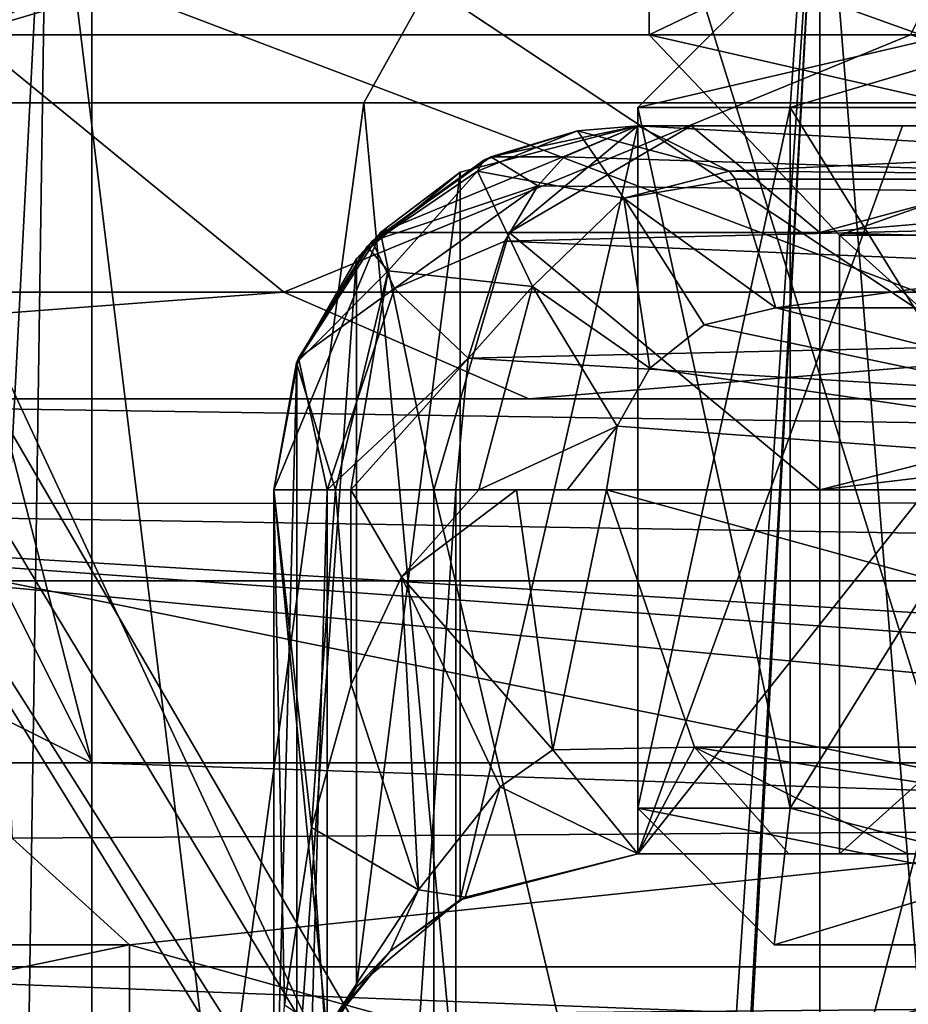
# Model space of a CAD drawing. Units: millimetres. Extents: x -68 to 68, y -76 to 62.
# Drawn here: x -14 to -10, y -33 to -28 of the extents above; entities that cross this region are included whole.
import ezdxf

# ---------------------------------------------------------------- set-up
doc = ezdxf.new("R2010")
doc.units = ezdxf.units.MM
doc.header["$LTSCALE"] = 101.851852
for name, color, linetype in [('1659', 7, 'CONTINUOUS'), ('1660', 7, 'CONTINUOUS'), ('1665', 7, 'CONTINUOUS'), ('1677', 7, 'CONTINUOUS'), ('1679', 7, 'CONTINUOUS'), ('1680', 7, 'CONTINUOUS'), ('2338', 7, 'CONTINUOUS'), ('2364', 7, 'CONTINUOUS'), ('2365', 7, 'CONTINUOUS'), ('2366', 7, 'CONTINUOUS'), ('2371', 7, 'CONTINUOUS'), ('2375', 7, 'CONTINUOUS'), ('2376', 7, 'CONTINUOUS'), ('2383', 7, 'CONTINUOUS'), ('2390', 7, 'CONTINUOUS'), ('2426', 7, 'CONTINUOUS'), ('2427', 7, 'CONTINUOUS'), ('2430', 7, 'CONTINUOUS'), ('2431', 7, 'CONTINUOUS'), ('2432', 7, 'CONTINUOUS'), ('2435', 7, 'CONTINUOUS'), ('2436', 7, 'CONTINUOUS'), ('2437', 7, 'CONTINUOUS'), ('2438', 7, 'CONTINUOUS'), ('2468', 7, 'CONTINUOUS'), ('2470', 7, 'CONTINUOUS'), ('2497', 7, 'CONTINUOUS'), ('2539', 7, 'CONTINUOUS'), ('2541', 7, 'CONTINUOUS'), ('2554', 7, 'CONTINUOUS'), ('2578', 7, 'CONTINUOUS'), ('2675', 7, 'CONTINUOUS'), ('2676', 7, 'CONTINUOUS'), ('2677', 7, 'CONTINUOUS'), ('2682', 7, 'CONTINUOUS'), ('2683', 7, 'CONTINUOUS'), ('2684', 7, 'CONTINUOUS'), ('2686', 7, 'CONTINUOUS'), ('2687', 7, 'CONTINUOUS'), ('2688', 7, 'CONTINUOUS'), ('2696', 7, 'CONTINUOUS'), ('2697', 7, 'CONTINUOUS'), ('2698', 7, 'CONTINUOUS'), ('2710', 7, 'CONTINUOUS'), ('2711', 7, 'CONTINUOUS'), ('2777', 7, 'CONTINUOUS'), ('2797', 7, 'CONTINUOUS'), ('2799', 7, 'CONTINUOUS'), ('2800', 7, 'CONTINUOUS'), ('2939', 7, 'CONTINUOUS'), ('3004', 7, 'CONTINUOUS'), ('3005', 7, 'CONTINUOUS'), ('3006', 7, 'CONTINUOUS')]:
    doc.layers.add(name, color=color, linetype=linetype)

msp = doc.modelspace()

# ---------------------------------------------------------------- linework, layer by layer
at = {"layer": '1659', "linetype": 'CONTINUOUS'}
for points in [[(-8, -33, 65), (-5.6569, -33, 70.6569), (-10.25, -33, 65), (-8, -33, 65)], [(-8, -33, 65), (-10.25, -33, 65), (-7.2479, -33, 57.7522), (-8, -33, 65)], [(-10.25, -33, 65), (-5.6569, -33, 70.6569), (-7.2479, -33, 72.2478), (-10.25, -33, 65)]]:
    msp.add_3dface(points, dxfattribs=at)
at = {"layer": '1660', "linetype": 'CONTINUOUS'}
for points in [[(-11, -28.4, 65), (-11, -32.25, 65), (-10.1627, -32.25, 69.2095), (-11, -28.4, 65)], [(-10.1627, -28.4, 69.2095), (-11, -28.4, 65), (-10.1627, -32.25, 69.2095), (-10.1627, -28.4, 69.2095)], [(-7.7782, -28.4, 72.7782), (-10.1627, -28.4, 69.2095), (-7.7782, -32.25, 72.7782), (-7.7782, -28.4, 72.7782)], [(-7.7782, -32.25, 72.7782), (-10.1627, -28.4, 69.2095), (-10.1627, -32.25, 69.2095), (-7.7782, -32.25, 72.7782)]]:
    msp.add_3dface(points, dxfattribs=at)
at = {"layer": '1665', "linetype": 'CONTINUOUS'}
for points in [[(-11, -32.25, 65), (-11, -28.4, 65), (-10.1627, -28.4, 60.7905), (-11, -32.25, 65)], [(-11, -32.25, 65), (-10.1627, -28.4, 60.7905), (-10.1627, -32.25, 60.7905), (-11, -32.25, 65)], [(-10.1627, -28.4, 60.7905), (-7.7782, -28.4, 57.2218), (-10.1627, -32.25, 60.7905), (-10.1627, -28.4, 60.7905)], [(-10.1627, -32.25, 60.7905), (-7.7782, -28.4, 57.2218), (-7.7782, -32.25, 57.2218), (-10.1627, -32.25, 60.7905)]]:
    msp.add_3dface(points, dxfattribs=at)
at = {"layer": '1677', "linetype": 'CONTINUOUS'}
for points in [[(-11, -28.4, 65), (-10.1627, -28.4, 69.2095), (-10.1, -27.5, 65), (-11, -28.4, 65)], [(-11, -28.4, 65), (-10.1, -27.5, 65), (-7.1418, -27.5, 57.8582), (-11, -28.4, 65)], [(-10.1627, -28.4, 60.7905), (-11, -28.4, 65), (-7.1418, -27.5, 57.8582), (-10.1627, -28.4, 60.7905)], [(-10.1627, -28.4, 69.2095), (-7.7782, -28.4, 72.7782), (-10.1, -27.5, 65), (-10.1627, -28.4, 69.2095)], [(-7.7782, -28.4, 57.2218), (-10.1627, -28.4, 60.7905), (-7.1418, -27.5, 57.8582), (-7.7782, -28.4, 57.2218)], [(-7.7782, -28.4, 72.7782), (-7.1418, -27.5, 72.1418), (-10.1, -27.5, 65), (-7.7782, -28.4, 72.7782)]]:
    msp.add_3dface(points, dxfattribs=at)
at = {"layer": '1679', "linetype": 'CONTINUOUS'}
for points in [[(-10.25, -33, 65), (-11, -32.25, 65), (-10.1627, -32.25, 60.7905), (-10.25, -33, 65)], [(-7.2479, -33, 57.7522), (-10.25, -33, 65), (-7.7782, -32.25, 57.2218), (-7.2479, -33, 57.7522)], [(-10.25, -33, 65), (-10.1627, -32.25, 60.7905), (-7.7782, -32.25, 57.2218), (-10.25, -33, 65)]]:
    msp.add_3dface(points, dxfattribs=at)
at = {"layer": '1680', "linetype": 'CONTINUOUS'}
for points in [[(-10.25, -33, 65), (-7.2479, -33, 72.2478), (-11, -32.25, 65), (-10.25, -33, 65)], [(-11, -32.25, 65), (-7.2479, -33, 72.2478), (-10.1627, -32.25, 69.2095), (-11, -32.25, 65)], [(-7.2479, -33, 72.2478), (-7.7782, -32.25, 72.7782), (-10.1627, -32.25, 69.2095), (-7.2479, -33, 72.2478)]]:
    msp.add_3dface(points, dxfattribs=at)
at = {"layer": '2338', "color": 7, "linetype": 'CONTINUOUS', "true_color": 0xffb88c}
for points in [[(-18.8944, -32.9097), (-19.5063, -35.0805), (-5.5453, -5), (-18.8944, -32.9097)], [(-5.5453, -5), (-19.5063, -35.0805), (-5.5453, -45.2915), (-5.5453, -5)], [(-16.7225, -26.9539), (-18.8944, -32.9097), (-5.5453, -5), (-16.7225, -26.9539)]]:
    msp.add_3dface(points, dxfattribs=at)
at = {"layer": '2364', "color": 7, "linetype": 'CONTINUOUS', "true_color": 0xffb88c}
for points in [[(-17.5237, -34.2021, 16.3988), (-13.9198, -37.6363, 19.5509), (-16.9768, -24.5, 16.9643), (-17.5237, -34.2021, 16.3988)], [(-7.7939, -24.5, -22.6992), (-14.6767, -28, -18.9893), (-17.066, -24.5, -16.8746), (-7.7939, -24.5, -22.6992)], [(-12.9708, -38.5799, 20.193), (-7.7845, -44.2105, 22.7025), (-16.9768, -24.5, 16.9643), (-12.9708, -38.5799, 20.193)], [(-16.9768, -24.5, 16.9643), (-7.7845, -44.2105, 22.7025), (-7.7293, -24.5, 22.7213), (-16.9768, -24.5, 16.9643)], [(-13.9198, -37.6363, 19.5509), (-12.9708, -38.5799, 20.193), (-16.9768, -24.5, 16.9643), (-13.9198, -37.6363, 19.5509)], [(-9.5021, -28, -22.0388), (-14.6767, -28, -18.9893), (-7.7939, -24.5, -22.6992), (-9.5021, -28, -22.0388)]]:
    msp.add_3dface(points, dxfattribs=at)
at = {"layer": '2365', "color": 7, "linetype": 'CONTINUOUS', "true_color": 0xffb88c}
for points in [[(-14.5028, -31, -15.1878), (-5.2791, -31, -20.3256), (-14.5029, -27.5, -15.1877), (-14.5028, -31, -15.1878)], [(-14.5029, -27.5, -15.1877), (-5.2791, -31, -20.3256), (-5.2791, -27.5, -20.3256), (-14.5029, -27.5, -15.1877)]]:
    msp.add_3dface(points, dxfattribs=at)
at = {"layer": '2366', "color": 7, "linetype": 'CONTINUOUS', "true_color": 0xffb88c}
for points in [[(-13.7697, -37.7453, 15.8555), (-16.4032, -35.3563, 13.1124), (-15.9781, -28.373, 13.6272), (-13.7697, -37.7453, 15.8555)], [(-12.5054, -28.373, 16.8705), (-13.7697, -37.7453, 15.8555), (-15.9781, -28.373, 13.6272), (-12.5054, -28.373, 16.8705)], [(-11.4288, -40.0235, 17.6177), (-13.7697, -37.7453, 15.8555), (-12.5054, -28.373, 16.8705), (-11.4288, -40.0235, 17.6177)], [(-8.402, -28.373, 19.2459), (-11.4288, -40.0235, 17.6177), (-12.5054, -28.373, 16.8705), (-8.402, -28.373, 19.2459)], [(-10.6023, -40.8627, 18.1271), (-11.4288, -40.0235, 17.6177), (-8.402, -28.373, 19.2459), (-10.6023, -40.8627, 18.1271)], [(-7.5032, -44.2332, 19.6138), (-10.6023, -40.8627, 18.1271), (-8.402, -28.373, 19.2459), (-7.5032, -44.2332, 19.6138)]]:
    msp.add_3dface(points, dxfattribs=at)
at = {"layer": '2371', "color": 7, "linetype": 'CONTINUOUS', "true_color": 0xffb88c}
for points in [[(-17.7482, -24.5, -3), (-17.7482, -5, -3), (-4.6637, -47, -3), (-17.7482, -24.5, -3)], [(-4.6637, -47, -3), (-17.7482, -5, -3), (-4.6637, -5, -3), (-4.6637, -47, -3)], [(-17.85, -25.1248, -3), (-17.7482, -24.5, -3), (-4.6637, -47, -3), (-17.85, -25.1248, -3)], [(-18.15, -25.695, -3), (-17.85, -25.1248, -3), (-4.6637, -47, -3), (-18.15, -25.695, -3)], [(-18.15, -57.7314, -3), (-18.15, -25.695, -3), (-10.5619, -56.4911, -3), (-18.15, -57.7314, -3)], [(-10.5619, -56.4911, -3), (-18.15, -25.695, -3), (-9.7774, -55.8424, -3), (-10.5619, -56.4911, -3)], [(-9.7774, -55.8424, -3), (-18.15, -25.695, -3), (-8.9791, -55.4084, -3), (-9.7774, -55.8424, -3)], [(-8.9791, -55.4084, -3), (-18.15, -25.695, -3), (-8.9947, -55.2059, -3), (-8.9791, -55.4084, -3)], [(-8.9947, -55.2059, -3), (-18.15, -25.695, -3), (-9, -55, -3), (-8.9947, -55.2059, -3)], [(-9, -55, -3), (-18.15, -25.695, -3), (-9, -51, -3), (-9, -55, -3)], [(-9, -51, -3), (-18.15, -25.695, -3), (-7.8268, -48.17, -3), (-9, -51, -3)], [(-7.8268, -48.17, -3), (-18.15, -25.695, -3), (-5, -47, -3), (-7.8268, -48.17, -3)], [(-5, -47, -3), (-18.15, -25.695, -3), (-4.6637, -47, -3), (-5, -47, -3)]]:
    msp.add_3dface(points, dxfattribs=at)
at = {"layer": '2375', "color": 7, "linetype": 'CONTINUOUS', "true_color": 0xffb88c}
for points in [[(-20.7506, -30, -15.6656), (-11.5993, -30, -23.269), (-20.4311, -30, -19.4345), (-20.7506, -30, -15.6656)], [(-20.4311, -30, -19.4345), (-11.5993, -30, -23.269), (-17.8264, -30, -23.6025), (-20.4311, -30, -19.4345)], [(-11.5993, -30, -23.269), (0.0001, -30, -25.9995), (-18.1867, -30, -28.5), (-11.5993, -30, -23.269)], [(-18.1867, -30, -28.5), (0.0001, -30, -25.9995), (17.8264, -30, -23.6025), (-18.1867, -30, -28.5)], [(-17.8264, -30, -23.6025), (-11.5993, -30, -23.269), (-18.1867, -30, -28.5), (-17.8264, -30, -23.6025)], [(18.1867, -30, -28.5), (-18.1867, -30, -28.5), (17.8264, -30, -23.6025), (18.1867, -30, -28.5)]]:
    msp.add_3dface(points, dxfattribs=at)
at = {"layer": '2376', "color": 7, "linetype": 'CONTINUOUS', "true_color": 0xffb88c}
for points in [[(-4.2131, -32, -30.5), (-19.6624, -36, -30.5), (-20.9654, -32, -30.5), (-4.2131, -32, -30.5)], [(-12.2191, -36.2828, -30.5), (-19.6624, -36, -30.5), (-4.2131, -32, -30.5), (-12.2191, -36.2828, -30.5)]]:
    msp.add_3dface(points, dxfattribs=at)
at = {"layer": '2383', "color": 7, "linetype": 'CONTINUOUS', "true_color": 0xffb88c}
for points in [[(14, -26.5, 83.5), (-14, -26.5, 83.5), (14, -32, 83.5), (14, -26.5, 83.5)], [(14, -32, 83.5), (-14, -26.5, 83.5), (5.2686, -32.2888, 83.5), (14, -32, 83.5)], [(-14, -26.5, 83.5), (-14, -32, 83.5), (-5.2686, -32.2888, 83.5), (-14, -26.5, 83.5)], [(5.2686, -32.2888, 83.5), (-14, -26.5, 83.5), (-5.2686, -32.2888, 83.5), (5.2686, -32.2888, 83.5)], [(-25.5, -32, 83.5), (-25.5, -36, 83.5), (-13.9993, -36, 83.5), (-25.5, -32, 83.5)], [(-20.9654, -32, 83.5), (-25.5, -32, 83.5), (-13.9993, -36, 83.5), (-20.9654, -32, 83.5)], [(-14, -32, 83.5), (-20.9654, -32, 83.5), (-13.9993, -36, 83.5), (-14, -32, 83.5)], [(-13.9993, -36, 83.5), (-5.2686, -32.2888, 83.5), (-14, -32, 83.5), (-13.9993, -36, 83.5)], [(-13.9993, -36, 83.5), (-13.9999, -38.1862, 83.5), (-5.2686, -32.2888, 83.5), (-13.9993, -36, 83.5)]]:
    msp.add_3dface(points, dxfattribs=at)
at = {"layer": '2390', "color": 7, "linetype": 'CONTINUOUS', "true_color": 0xffb88c}
msp.add_3dface([(-13.7921, -33, -18.4059), (-16.0427, -33, -16.4814), (-17.5075, -33, -18.4059), (-13.7921, -33, -18.4059)], dxfattribs=at)
at = {"layer": '2426', "color": 7, "linetype": 'CONTINUOUS', "true_color": 0xffb88c}
for points in [[(-10.001, -45.0006, 49), (-10, -26.5, 49), (-8.5776, -44.2559, 49), (-10.001, -45.0006, 49)], [(-10, -26.5, 49), (10, -26.5, 49), (-8.5776, -44.2559, 49), (-10, -26.5, 49)]]:
    msp.add_3dface(points, dxfattribs=at)
at = {"layer": '2427', "color": 7, "linetype": 'CONTINUOUS', "true_color": 0xffb88c}
for points in [[(-16, -60.5, 55), (-16, -26.5, 55), (-14.2426, -26.5, 50.7573), (-16, -60.5, 55)], [(-16, -60.5, 55), (-14.2426, -26.5, 50.7573), (-14.7434, -60.5, 51.3258), (-16, -60.5, 55)], [(-14.7434, -60.5, 51.3258), (-14.2426, -26.5, 50.7573), (-11.5, -49, 49.1905), (-14.7434, -60.5, 51.3258)], [(-14.2426, -26.5, 50.7573), (-10, -26.5, 49), (-11.5, -49, 49.1905), (-14.2426, -26.5, 50.7573)], [(-11.5, -49, 49.1905), (-10, -26.5, 49), (-11.1162, -46.7976, 49.1047), (-11.5, -49, 49.1905)], [(-11.1162, -46.7976, 49.1047), (-10, -26.5, 49), (-11.085, -46.7139, 49.0989), (-11.1162, -46.7976, 49.1047)], [(-10, -26.5, 49), (-10.001, -45.0006, 49), (-11.085, -46.7139, 49.0989), (-10, -26.5, 49)]]:
    msp.add_3dface(points, dxfattribs=at)
at = {"layer": '2430', "color": 7, "linetype": 'CONTINUOUS', "true_color": 0xffb88c}
for points in [[(-13, -30.5, 79.5), (-13, -40.8543, 79.5), (-13, -30.5, 73.1394), (-13, -30.5, 79.5)], [(-13, -30.5, 73.1394), (-13, -40.8543, 79.5), (-13, -34.5, 73.1394), (-13, -30.5, 73.1394)], [(-13, -30.5, 61.3599), (-13, -34.5, 61.3599), (-13, -30.5, 55), (-13, -30.5, 61.3599)], [(-13, -30.5, 55), (-13, -34.5, 61.3599), (-13, -39.5, 55), (-13, -30.5, 55)]]:
    msp.add_3dface(points, dxfattribs=at)
at = {"layer": '2431', "color": 7, "linetype": 'CONTINUOUS', "true_color": 0xffb88c}
for points in [[(-13, -30.5, 55), (-13, -39.5, 55), (-12.1213, -39.5, 52.8786), (-13, -30.5, 55)], [(-13, -30.5, 55), (-12.1213, -39.5, 52.8786), (-12.1213, -30.5, 52.8786), (-13, -30.5, 55)], [(-12.1213, -39.5, 52.8786), (-10, -39.5, 52), (-12.1213, -30.5, 52.8786), (-12.1213, -39.5, 52.8786)], [(-12.1213, -30.5, 52.8786), (-10, -39.5, 52), (-10, -30.5, 52), (-12.1213, -30.5, 52.8786)]]:
    msp.add_3dface(points, dxfattribs=at)
at = {"layer": '2432', "color": 7, "linetype": 'CONTINUOUS', "true_color": 0xffb88c}
for points in [[(-10, -30.5, 52), (-10, -39.5, 52), (-3.6401, -30.5, 52), (-10, -30.5, 52)], [(-10, -39.5, 52), (10, -39.5, 52), (10, -30.5, 52), (-10, -39.5, 52)], [(-3.6401, -30.5, 52), (-10, -39.5, 52), (-3.6401, -32.5, 52), (-3.6401, -30.5, 52)], [(3.6401, -32.5, 52), (-10, -39.5, 52), (10, -30.5, 52), (3.6401, -32.5, 52)], [(-3.6401, -32.5, 52), (-10, -39.5, 52), (3.6401, -32.5, 52), (-3.6401, -32.5, 52)]]:
    msp.add_3dface(points, dxfattribs=at)
at = {"layer": '2435', "color": 7, "linetype": 'CONTINUOUS', "true_color": 0xffb88c}
for points in [[(-12, -30.5, 80.5), (0, -30.5, 80.5), (-12, -40.8542, 80.5), (-12, -30.5, 80.5)], [(0, -30.5, 80.5), (-11.9536, -41.3362, 80.5), (-12, -40.8542, 80.5), (0, -30.5, 80.5)], [(0, -30.5, 80.5), (-11.7848, -41.9424, 80.5), (-11.9536, -41.3362, 80.5), (0, -30.5, 80.5)], [(-6.7139, -37.2151, 80.5), (-11.7848, -41.9424, 80.5), (0, -30.5, 80.5), (-6.7139, -37.2151, 80.5)]]:
    msp.add_3dface(points, dxfattribs=at)
at = {"layer": '2436', "color": 7, "linetype": 'CONTINUOUS', "true_color": 0xffb88c}
for points in [[(-11, -28.5, 55), (-10.7071, -28.5, 54.2929), (-9.5459, -28.5, 55.4541), (-11, -28.5, 55)], [(-11, -28.5, 57.1738), (-11, -28.5, 55), (-9.5459, -28.5, 55.4541), (-11, -28.5, 57.1738)], [(-5.2915, -28.5, 78.5), (-11, -28.5, 78.5), (-8.3906, -28.5, 76.8248), (-5.2915, -28.5, 78.5)], [(-8.3906, -28.5, 76.8248), (-11, -28.5, 78.5), (-11, -28.5, 74.4472), (-8.3906, -28.5, 76.8248)], [(-10.7071, -28.5, 54.2929), (-10, -28.5, 54), (-9.5459, -28.5, 55.4541), (-10.7071, -28.5, 54.2929)], [(-9.5459, -28.5, 55.4541), (-10, -28.5, 54), (-7.8262, -28.5, 54), (-9.5459, -28.5, 55.4541)]]:
    msp.add_3dface(points, dxfattribs=at)
at = {"layer": '2437', "color": 7, "linetype": 'CONTINUOUS', "true_color": 0xffb88c}
for points in [[(-11, -32.5, 57.1738), (-7.7654, -32.5, 53.957), (-6.113, -32.5, 56.5862), (-11, -32.5, 57.1738)], [(-11, -32.5, 70.311), (-11, -32.5, 57.1738), (-9.891, -32.5, 68.2138), (-11, -32.5, 70.311)], [(-9.891, -32.5, 68.2138), (-11, -32.5, 57.1738), (-9.891, -32.5, 61.7862), (-9.891, -32.5, 68.2138)], [(-9.891, -32.5, 61.7862), (-11, -32.5, 57.1738), (-6.113, -32.5, 56.5862), (-9.891, -32.5, 61.7862)], [(-10.1704, -32.5, 70.7623), (-11, -32.5, 70.311), (-9.891, -32.5, 68.2138), (-10.1704, -32.5, 70.7623)], [(-9.5172, -32.5, 71.4554), (-10.1704, -32.5, 70.7623), (-6.113, -32.5, 73.4138), (-9.5172, -32.5, 71.4554)], [(-6.113, -32.5, 73.4138), (-10.1704, -32.5, 70.7623), (-9.891, -32.5, 68.2138), (-6.113, -32.5, 73.4138)], [(-6.9576, -32.5, 74.1561), (-9.5172, -32.5, 71.4554), (-6.113, -32.5, 73.4138), (-6.9576, -32.5, 74.1561)]]:
    msp.add_3dface(points, dxfattribs=at)
at = {"layer": '2438', "color": 7, "linetype": 'CONTINUOUS', "true_color": 0xffb88c}
for points in [[(-11, -28.5, 57.1738), (-11, -32.5, 57.1738), (-11.9753, -32.7539, 58.7675), (-11, -28.5, 57.1738)], [(-11, -28.5, 57.1738), (-11.9753, -32.7539, 58.7675), (-11.9753, -28.7537, 58.7676), (-11, -28.5, 57.1738)], [(-11, -28.5, 57.1738), (-9.5459, -28.5, 55.4541), (-11, -32.5, 57.1738), (-11, -28.5, 57.1738)], [(-9.5459, -28.5, 55.4541), (-7.8262, -28.5, 54), (-11, -32.5, 57.1738), (-9.5459, -28.5, 55.4541)], [(-7.8262, -28.5, 54), (-7.7654, -32.5, 53.957), (-11, -32.5, 57.1738), (-7.8262, -28.5, 54)], [(-11.9753, -32.7539, 58.7675), (-12.5455, -33.2306, 60.014), (-11.9753, -28.7537, 58.7676), (-11.9753, -32.7539, 58.7675)], [(-11.9753, -28.7537, 58.7676), (-12.5455, -33.2306, 60.014), (-12.5455, -29.2305, 60.014), (-11.9753, -28.7537, 58.7676)], [(-12.5455, -33.2306, 60.014), (-12.8728, -33.798, 60.933), (-12.5455, -29.2305, 60.014), (-12.5455, -33.2306, 60.014)], [(-12.5455, -29.2305, 60.014), (-12.8728, -33.798, 60.933), (-12.8728, -29.798, 60.933), (-12.5455, -29.2305, 60.014)], [(-10.6352, -29.5941, 73.3152), (-6.3201, -30.5, 76.9292), (-10.2414, -29.5, 73.7957), (-10.6352, -29.5941, 73.3152)], [(-10.2414, -29.5, 73.7957), (-6.3201, -30.5, 76.9292), (-7.8126, -29.5, 76.0097), (-10.2414, -29.5, 73.7957)], [(-10.9336, -29.8312, 72.9187), (-6.3201, -30.5, 76.9292), (-10.6352, -29.5941, 73.3152), (-10.9336, -29.8312, 72.9187)], [(-13, -34.5, 61.3599), (-13, -30.5, 61.3599), (-12.8728, -29.798, 60.933), (-13, -34.5, 61.3599)], [(-12.8728, -33.798, 60.933), (-13, -34.5, 61.3599), (-12.8728, -29.798, 60.933), (-12.8728, -33.798, 60.933)], [(-11.1137, -30.1509, 72.664), (-6.3201, -30.5, 76.9292), (-10.9336, -29.8312, 72.9187), (-11.1137, -30.1509, 72.664)], [(-11.1724, -30.5, 72.5782), (-6.3201, -30.5, 76.9292), (-11.1137, -30.1509, 72.664), (-11.1724, -30.5, 72.5782)]]:
    msp.add_3dface(points, dxfattribs=at)
at = {"layer": '2468', "color": 7, "linetype": 'CONTINUOUS', "true_color": 0xffb88c}
msp.add_3dface([(-14, -32, 83.5), (-15.1533, -31.4232, 83.415), (-20.9654, -32, 83.5), (-14, -32, 83.5)], dxfattribs=at)
at = {"layer": '2470', "color": 7, "linetype": 'CONTINUOUS', "true_color": 0xffb88c}
for points in [[(-14, -26.5, 83.5), (-15.4142, -26.5, 82.9142), (-14, -32, 83.5), (-14, -26.5, 83.5)], [(-14, -32, 83.5), (-15.4142, -26.5, 82.9142), (-14.5764, -30.8474, 83.4151), (-14, -32, 83.5)]]:
    msp.add_3dface(points, dxfattribs=at)
at = {"layer": '2497', "color": 7, "linetype": 'CONTINUOUS', "true_color": 0xffb88c}
msp.add_3dface([(-5.2686, -32.2888, 83.5), (-13.9999, -38.1862, 83.5), (-4.8545, -33.6406, 84.0858), (-5.2686, -32.2888, 83.5)], dxfattribs=at)
at = {"layer": '2539', "color": 7, "linetype": 'CONTINUOUS', "true_color": 0xffb88c}
msp.add_3dface([(-14, -32, 83.5), (-14.5764, -30.8474, 83.4151), (-15.1533, -31.4232, 83.415), (-14, -32, 83.5)], dxfattribs=at)
at = {"layer": '2541', "color": 7, "linetype": 'CONTINUOUS', "true_color": 0xffb88c}
for points in [[(-19.3426, -30.5774, -29.9058), (-18.1867, -30, -28.5), (19.3213, -30.5626, -29.8907), (-19.3426, -30.5774, -29.9058)], [(-18.1867, -30, -28.5), (18.1867, -30, -28.5), (19.3213, -30.5626, -29.8907), (-18.1867, -30, -28.5)], [(20.1718, -31.221, -30.342), (-19.3426, -30.5774, -29.9058), (19.3213, -30.5626, -29.8907), (20.1718, -31.221, -30.342)], [(-4.2131, -32, -30.5), (-20.9654, -32, -30.5), (-19.3426, -30.5774, -29.9058), (-4.2131, -32, -30.5)], [(-4.2131, -32, -30.5), (-19.3426, -30.5774, -29.9058), (-2.1335, -31.8134, -30.4913), (-4.2131, -32, -30.5)], [(-2.1335, -31.8134, -30.4913), (-19.3426, -30.5774, -29.9058), (0, -31.75, -30.4843), (-2.1335, -31.8134, -30.4913)], [(0, -31.75, -30.4843), (-19.3426, -30.5774, -29.9058), (20.1718, -31.221, -30.342), (0, -31.75, -30.4843)]]:
    msp.add_3dface(points, dxfattribs=at)
at = {"layer": '2554', "color": 7, "linetype": 'CONTINUOUS', "true_color": 0xffb88c}
for points in [[(-19.622, -29.4142, -14.8135), (-14.6767, -28, -18.9893), (-12.9445, -29.4142, -20.9022), (-19.622, -29.4142, -14.8135)], [(-14.6767, -28, -18.9893), (-9.5021, -28, -22.0388), (-12.9445, -29.4142, -20.9022), (-14.6767, -28, -18.9893)], [(-12.9445, -29.4142, -20.9022), (-9.5021, -28, -22.0388), (-4.5183, -29.4142, -24.167), (-12.9445, -29.4142, -20.9022)], [(-11.5993, -30, -23.269), (-20.7506, -30, -15.6656), (-12.9445, -29.4142, -20.9022), (-11.5993, -30, -23.269)], [(-20.7506, -30, -15.6656), (-19.622, -29.4142, -14.8135), (-12.9445, -29.4142, -20.9022), (-20.7506, -30, -15.6656)], [(-11.5993, -30, -23.269), (-12.9445, -29.4142, -20.9022), (-4.5183, -29.4142, -24.167), (-11.5993, -30, -23.269)], [(0.0001, -30, -25.9995), (-11.5993, -30, -23.269), (-4.5183, -29.4142, -24.167), (0.0001, -30, -25.9995)]]:
    msp.add_3dface(points, dxfattribs=at)
at = {"layer": '2578', "color": 7, "linetype": 'CONTINUOUS', "true_color": 0xffb88c}
for points in [[(-12.2191, -36.2828, -30.5), (-4.2131, -32, -30.5), (-11.3895, -37.1838, -30.9189), (-12.2191, -36.2828, -30.5)], [(-4.2131, -32, -30.5), (-3.9264, -33.1907, -30.9189), (-11.3895, -37.1838, -30.9189), (-4.2131, -32, -30.5)], [(-11.3895, -37.1838, -30.9189), (-3.9264, -33.1907, -30.9189), (-10.9071, -37.7076, -32), (-11.3895, -37.1838, -30.9189)], [(-3.9264, -33.1907, -30.9189), (-3.7598, -33.8827, -32), (-10.9071, -37.7076, -32), (-3.9264, -33.1907, -30.9189)]]:
    msp.add_3dface(points, dxfattribs=at)
at = {"layer": '2675', "color": 7, "linetype": 'CONTINUOUS', "true_color": 0xffb88c}
for points in [[(-11, -28.5, 55), (-11.9753, -28.7537, 58.7676), (-12.4142, -29.0858, 55), (-11, -28.5, 55)], [(-11, -28.5, 55), (-11, -28.5, 57.1738), (-11.9753, -28.7537, 58.7676), (-11, -28.5, 55)], [(-11.9753, -28.7537, 58.7676), (-12.5455, -29.2305, 60.014), (-12.4142, -29.0858, 55), (-11.9753, -28.7537, 58.7676)], [(-13, -30.5, 61.3599), (-13, -30.5, 55), (-12.4142, -29.0858, 55), (-13, -30.5, 61.3599)], [(-12.8728, -29.798, 60.933), (-13, -30.5, 61.3599), (-12.4142, -29.0858, 55), (-12.8728, -29.798, 60.933)], [(-12.5455, -29.2305, 60.014), (-12.8728, -29.798, 60.933), (-12.4142, -29.0858, 55), (-12.5455, -29.2305, 60.014)]]:
    msp.add_3dface(points, dxfattribs=at)
at = {"layer": '2676', "color": 7, "linetype": 'CONTINUOUS', "true_color": 0xffb88c}
for points in [[(-11, -28.5, 55), (-12.4142, -29.0858, 55), (-11.7071, -29.0858, 53.2929), (-11, -28.5, 55)], [(-10.7071, -28.5, 54.2929), (-11, -28.5, 55), (-11.7071, -29.0858, 53.2929), (-10.7071, -28.5, 54.2929)], [(-10, -29.0858, 52.5858), (-10.7071, -28.5, 54.2929), (-11.7071, -29.0858, 53.2929), (-10, -29.0858, 52.5858)], [(-10, -28.5, 54), (-10.7071, -28.5, 54.2929), (-10, -29.0858, 52.5858), (-10, -28.5, 54)], [(-13, -30.5, 55), (-12.1213, -30.5, 52.8786), (-12.4142, -29.0858, 55), (-13, -30.5, 55)], [(-12.4142, -29.0858, 55), (-12.1213, -30.5, 52.8786), (-11.7071, -29.0858, 53.2929), (-12.4142, -29.0858, 55)], [(-12.1213, -30.5, 52.8786), (-10, -30.5, 52), (-11.7071, -29.0858, 53.2929), (-12.1213, -30.5, 52.8786)], [(-10, -30.5, 52), (-10, -29.0858, 52.5858), (-11.7071, -29.0858, 53.2929), (-10, -30.5, 52)]]:
    msp.add_3dface(points, dxfattribs=at)
at = {"layer": '2677', "color": 7, "linetype": 'CONTINUOUS', "true_color": 0xffb88c}
for points in [[(-7.8262, -28.5, 54), (-10, -28.5, 54), (-10, -29.0858, 52.5858), (-7.8262, -28.5, 54)], [(-6.2077, -28.7609, 53.0119), (-7.8262, -28.5, 54), (-10, -29.0858, 52.5858), (-6.2077, -28.7609, 53.0119)], [(-4.9915, -29.2279, 52.4567), (-6.2077, -28.7609, 53.0119), (-10, -29.0858, 52.5858), (-4.9915, -29.2279, 52.4567)], [(-10, -30.5, 52), (-4.9915, -29.2279, 52.4567), (-10, -29.0858, 52.5858), (-10, -30.5, 52)], [(-10, -30.5, 52), (-4.079, -29.7878, 52.131), (-4.9915, -29.2279, 52.4567), (-10, -30.5, 52)], [(-10, -30.5, 52), (-3.6401, -30.5, 52), (-4.079, -29.7878, 52.131), (-10, -30.5, 52)]]:
    msp.add_3dface(points, dxfattribs=at)
at = {"layer": '2682', "color": 7, "linetype": 'CONTINUOUS', "true_color": 0xffb88c}
for points in [[(-11, -28.5, 78.5), (-3.3099, -28.9263, 79.7343), (-11.4038, -28.6705, 79.308), (-11, -28.5, 78.5)], [(-11, -28.5, 78.5), (-5.2915, -28.5, 78.5), (-3.3099, -28.9263, 79.7343), (-11, -28.5, 78.5)], [(-11.4038, -28.6705, 79.308), (-3.3099, -28.9263, 79.7343), (-11.5497, -28.8295, 79.5997), (-11.4038, -28.6705, 79.308)], [(-11.5497, -28.8295, 79.5997), (-3.3099, -28.9263, 79.7343), (-11.7297, -29.1329, 79.9598), (-11.5497, -28.8295, 79.5997)], [(-3.3099, -28.9263, 79.7343), (-1.8718, -29.5452, 80.2574), (-11.7297, -29.1329, 79.9598), (-3.3099, -28.9263, 79.7343)], [(-11.7297, -29.1329, 79.9598), (-1.8718, -29.5452, 80.2574), (-11.9323, -29.7766, 80.3646), (-11.7297, -29.1329, 79.9598)], [(-1.8718, -29.5452, 80.2574), (0, -30.5, 80.5), (-11.9323, -29.7766, 80.3646), (-1.8718, -29.5452, 80.2574)], [(0, -30.5, 80.5), (-12, -30.5, 80.5), (-11.9323, -29.7766, 80.3646), (0, -30.5, 80.5)]]:
    msp.add_3dface(points, dxfattribs=at)
at = {"layer": '2683', "color": 7, "linetype": 'CONTINUOUS', "true_color": 0xffb88c}
for points in [[(-11, -28.5, 74.4472), (-11, -28.5, 78.5), (-11.8082, -28.6706, 78.904), (-11, -28.5, 74.4472)], [(-11, -28.5, 74.4472), (-11.8082, -28.6706, 78.904), (-11.3312, -28.5276, 74.2492), (-11, -28.5, 74.4472)], [(-11.3312, -28.5276, 74.2492), (-11.8082, -28.6706, 78.904), (-11.8463, -28.6879, 73.9312), (-11.3312, -28.5276, 74.2492)], [(-11.8082, -28.6706, 78.904), (-12.4601, -29.1332, 79.2301), (-11.8463, -28.6879, 73.9312), (-11.8082, -28.6706, 78.904)], [(-11.8463, -28.6879, 73.9312), (-12.4601, -29.1332, 79.2301), (-12.4871, -29.1627, 73.5053), (-11.8463, -28.6879, 73.9312)], [(-12.4601, -29.1332, 79.2301), (-12.8649, -29.7774, 79.4324), (-12.4871, -29.1627, 73.5053), (-12.4601, -29.1332, 79.2301)], [(-12.4871, -29.1627, 73.5053), (-12.8649, -29.7774, 79.4324), (-12.8743, -29.8022, 73.2312), (-12.4871, -29.1627, 73.5053)], [(-12.8649, -29.7774, 79.4324), (-13, -30.5, 79.5), (-12.8743, -29.8022, 73.2312), (-12.8649, -29.7774, 79.4324)], [(-13, -30.5, 79.5), (-13, -30.5, 73.1394), (-12.8743, -29.8022, 73.2312), (-13, -30.5, 79.5)]]:
    msp.add_3dface(points, dxfattribs=at)
at = {"layer": '2684', "color": 7, "linetype": 'CONTINUOUS', "true_color": 0xffb88c}
for points in [[(-11.9753, -32.7539, 58.7675), (-11, -32.5, 57.1738), (-11.9482, -32.7391, 70.2769), (-11.9753, -32.7539, 58.7675)], [(-11, -32.5, 57.1738), (-11, -32.5, 70.311), (-11.9482, -32.7391, 70.2769), (-11, -32.5, 57.1738)], [(-12.5455, -33.2306, 60.014), (-11.9753, -32.7539, 58.7675), (-12.3611, -33.0346, 70.6827), (-12.5455, -33.2306, 60.014)], [(-12.3611, -33.0346, 70.6827), (-11.9753, -32.7539, 58.7675), (-11.9482, -32.7391, 70.2769), (-12.3611, -33.0346, 70.6827)], [(-12.6885, -33.428, 71.3088), (-12.5455, -33.2306, 60.014), (-12.3611, -33.0346, 70.6827), (-12.6885, -33.428, 71.3088)], [(-12.8728, -33.798, 60.933), (-12.5455, -33.2306, 60.014), (-12.7184, -33.4767, 71.3894), (-12.8728, -33.798, 60.933)], [(-12.7184, -33.4767, 71.3894), (-12.5455, -33.2306, 60.014), (-12.6885, -33.428, 71.3088), (-12.7184, -33.4767, 71.3894)]]:
    msp.add_3dface(points, dxfattribs=at)
at = {"layer": '2686', "color": 7, "linetype": 'CONTINUOUS', "true_color": 0xffb88c}
for points in [[(-12.6616, -30.4997, 72.3895), (-13, -30.5, 73.1394), (-12.7923, -32.3559, 72.5293), (-12.6616, -30.4997, 72.3895)], [(-13, -30.5, 73.1394), (-13, -34.5, 73.1394), (-12.9418, -33.3306, 72.8031), (-13, -30.5, 73.1394)], [(-12.7923, -32.3559, 72.5293), (-13, -30.5, 73.1394), (-12.9418, -33.3306, 72.8031), (-12.7923, -32.3559, 72.5293)], [(-12.574, -31.569, 72.3206), (-12.6616, -30.4997, 72.3895), (-12.7923, -32.3559, 72.5293), (-12.574, -31.569, 72.3206)], [(-12.5774, -30.4997, 72.3229), (-12.6616, -30.4997, 72.3895), (-12.574, -31.569, 72.3206), (-12.5774, -30.4997, 72.3229)], [(-11.873, -30.4997, 72.1475), (-12.5774, -30.4997, 72.3229), (-12.2989, -30.9784, 72.1851), (-11.873, -30.4997, 72.1475)], [(-12.2989, -30.9784, 72.1851), (-12.5774, -30.4997, 72.3229), (-12.574, -31.569, 72.3206), (-12.2989, -30.9784, 72.1851)], [(-11.6655, -30.4998, 72.197), (-11.873, -30.4997, 72.1475), (-12.2989, -30.9784, 72.1851), (-11.6655, -30.4998, 72.197)]]:
    msp.add_3dface(points, dxfattribs=at)
at = {"layer": '2687', "color": 7, "linetype": 'CONTINUOUS', "true_color": 0xffb88c}
for points in [[(-11, -28.5, 74.4472), (-11.3312, -28.5276, 74.2492), (-10.4984, -28.7498, 74.0164), (-11, -28.5, 74.4472)], [(-11.3312, -28.5276, 74.2492), (-11.8463, -28.6879, 73.9312), (-11.8804, -28.7484, 73.5396), (-11.3312, -28.5276, 74.2492)], [(-11.0768, -28.8972, 73.2986), (-11.3312, -28.5276, 74.2492), (-11.8804, -28.7484, 73.5396), (-11.0768, -28.8972, 73.2986)], [(-11.3312, -28.5276, 74.2492), (-11.0768, -28.8972, 73.2986), (-10.4984, -28.7498, 74.0164), (-11.3312, -28.5276, 74.2492)], [(-11.8463, -28.6879, 73.9312), (-12.4871, -29.1627, 73.5053), (-11.8804, -28.7484, 73.5396), (-11.8463, -28.6879, 73.9312)], [(-12.4871, -29.1627, 73.5053), (-12.3723, -29.2971, 72.8326), (-11.8804, -28.7484, 73.5396), (-12.4871, -29.1627, 73.5053)], [(-12.3723, -29.2971, 72.8326), (-11.5788, -29.3819, 72.5952), (-11.8804, -28.7484, 73.5396), (-12.3723, -29.2971, 72.8326)], [(-11.5788, -29.3819, 72.5952), (-11.0768, -28.8972, 73.2986), (-11.8804, -28.7484, 73.5396), (-11.5788, -29.3819, 72.5952)], [(-10.4984, -28.7498, 74.0164), (-11.0768, -28.8972, 73.2986), (-10.4636, -28.7929, 73.9865), (-10.4984, -28.7498, 74.0164)], [(-11.0768, -28.8972, 73.2986), (-10.2414, -29.5, 73.7957), (-10.4636, -28.7929, 73.9865), (-11.0768, -28.8972, 73.2986)], [(-11.5788, -29.3819, 72.5952), (-10.9336, -29.8312, 72.9187), (-11.0768, -28.8972, 73.2986), (-11.5788, -29.3819, 72.5952)], [(-10.9336, -29.8312, 72.9187), (-10.6352, -29.5941, 73.3152), (-11.0768, -28.8972, 73.2986), (-10.9336, -29.8312, 72.9187)], [(-10.6352, -29.5941, 73.3152), (-10.2414, -29.5, 73.7957), (-11.0768, -28.8972, 73.2986), (-10.6352, -29.5941, 73.3152)], [(-12.4871, -29.1627, 73.5053), (-12.8743, -29.8022, 73.2312), (-12.3723, -29.2971, 72.8326), (-12.4871, -29.1627, 73.5053)], [(-12.8743, -29.8022, 73.2312), (-12.6616, -30.4997, 72.3895), (-12.3723, -29.2971, 72.8326), (-12.8743, -29.8022, 73.2312)], [(-12.6616, -30.4997, 72.3895), (-12.5774, -30.4997, 72.3229), (-12.3723, -29.2971, 72.8326), (-12.6616, -30.4997, 72.3895)], [(-12.5774, -30.4997, 72.3229), (-11.5788, -29.3819, 72.5952), (-12.3723, -29.2971, 72.8326), (-12.5774, -30.4997, 72.3229)], [(-12.5774, -30.4997, 72.3229), (-11.873, -30.4997, 72.1475), (-11.5788, -29.3819, 72.5952), (-12.5774, -30.4997, 72.3229)], [(-11.873, -30.4997, 72.1475), (-11.1137, -30.1509, 72.664), (-11.5788, -29.3819, 72.5952), (-11.873, -30.4997, 72.1475)], [(-11.1137, -30.1509, 72.664), (-10.9336, -29.8312, 72.9187), (-11.5788, -29.3819, 72.5952), (-11.1137, -30.1509, 72.664)], [(-12.8743, -29.8022, 73.2312), (-13, -30.5, 73.1394), (-12.6616, -30.4997, 72.3895), (-12.8743, -29.8022, 73.2312)], [(-11.1137, -30.1509, 72.664), (-11.873, -30.4997, 72.1475), (-11.3889, -30.4992, 72.3478), (-11.1137, -30.1509, 72.664)], [(-11.1724, -30.5, 72.5782), (-11.1137, -30.1509, 72.664), (-11.3889, -30.4992, 72.3478), (-11.1724, -30.5, 72.5782)], [(-11.873, -30.4997, 72.1475), (-11.6655, -30.4998, 72.197), (-11.3889, -30.4992, 72.3478), (-11.873, -30.4997, 72.1475)]]:
    msp.add_3dface(points, dxfattribs=at)
at = {"layer": '2688', "color": 7, "linetype": 'CONTINUOUS', "true_color": 0xffb88c}
for points in [[(-5.2915, -28.5, 78.5), (-8.3906, -28.5, 76.8248), (-11, -28.5, 74.4472), (-5.2915, -28.5, 78.5)], [(-5.2915, -28.5, 78.5), (-11, -28.5, 74.4472), (-10.4984, -28.7498, 74.0164), (-5.2915, -28.5, 78.5)], [(-5.2915, -28.5, 78.5), (-10.4984, -28.7498, 74.0164), (-5.0335, -28.7929, 77.8417), (-5.2915, -28.5, 78.5)], [(-10.4984, -28.7498, 74.0164), (-10.4636, -28.7929, 73.9865), (-5.0335, -28.7929, 77.8417), (-10.4984, -28.7498, 74.0164)], [(-10.4636, -28.7929, 73.9865), (-10.2414, -29.5, 73.7957), (-5.0335, -28.7929, 77.8417), (-10.4636, -28.7929, 73.9865)], [(-10.2414, -29.5, 73.7957), (-7.8126, -29.5, 76.0097), (-5.0335, -28.7929, 77.8417), (-10.2414, -29.5, 73.7957)]]:
    msp.add_3dface(points, dxfattribs=at)
at = {"layer": '2696', "color": 7, "linetype": 'CONTINUOUS', "true_color": 0xffb88c}
for points in [[(-6.3201, -30.5, 76.9292), (-11.1724, -30.5, 72.5782), (-6.0482, -31.914, 76.4106), (-6.3201, -30.5, 76.9292)], [(-6.0482, -31.914, 76.4106), (-11.1724, -30.5, 72.5782), (-10.6878, -31.914, 72.2494), (-6.0482, -31.914, 76.4106)], [(-9.5172, -32.5, 71.4554), (-6.9576, -32.5, 74.1561), (-10.6878, -31.914, 72.2494), (-9.5172, -32.5, 71.4554)], [(-6.9576, -32.5, 74.1561), (-6.0482, -31.914, 76.4106), (-10.6878, -31.914, 72.2494), (-6.9576, -32.5, 74.1561)]]:
    msp.add_3dface(points, dxfattribs=at)
at = {"layer": '2697', "color": 7, "linetype": 'CONTINUOUS', "true_color": 0xffb88c}
for points in [[(-11.6655, -30.4998, 72.197), (-11.1724, -30.5, 72.5782), (-11.3889, -30.4992, 72.3478), (-11.6655, -30.4998, 72.197)], [(-11.1724, -30.5, 72.5782), (-11.6655, -30.4998, 72.197), (-11.4666, -31.9286, 71.6306), (-11.1724, -30.5, 72.5782)], [(-10.6878, -31.914, 72.2494), (-11.1724, -30.5, 72.5782), (-11.4666, -31.9286, 71.6306), (-10.6878, -31.914, 72.2494)], [(-11, -32.5, 70.311), (-10.6878, -31.914, 72.2494), (-11.4666, -31.9286, 71.6306), (-11, -32.5, 70.311)], [(-11, -32.5, 70.311), (-10.1704, -32.5, 70.7623), (-10.6878, -31.914, 72.2494), (-11, -32.5, 70.311)], [(-10.1704, -32.5, 70.7623), (-9.5172, -32.5, 71.4554), (-10.6878, -31.914, 72.2494), (-10.1704, -32.5, 70.7623)]]:
    msp.add_3dface(points, dxfattribs=at)
at = {"layer": '2698', "color": 7, "linetype": 'CONTINUOUS', "true_color": 0xffb88c}
for points in [[(-11.6655, -30.4998, 72.197), (-12.2989, -30.9784, 72.1851), (-11.4666, -31.9286, 71.6306), (-11.6655, -30.4998, 72.197)], [(-12.2989, -30.9784, 72.1851), (-12.574, -31.569, 72.3206), (-12.2045, -32.698, 71.333), (-12.2989, -30.9784, 72.1851)], [(-11.4666, -31.9286, 71.6306), (-12.2989, -30.9784, 72.1851), (-11.7559, -32.1315, 71.4669), (-11.4666, -31.9286, 71.6306)], [(-11.7559, -32.1315, 71.4669), (-12.2989, -30.9784, 72.1851), (-12.2045, -32.698, 71.333), (-11.7559, -32.1315, 71.4669)], [(-12.574, -31.569, 72.3206), (-12.7923, -32.3559, 72.5293), (-12.2045, -32.698, 71.333), (-12.574, -31.569, 72.3206)], [(-11, -32.5, 70.311), (-11.4666, -31.9286, 71.6306), (-11.7559, -32.1315, 71.4669), (-11, -32.5, 70.311)], [(-11.9482, -32.7391, 70.2769), (-11.7559, -32.1315, 71.4669), (-12.2045, -32.698, 71.333), (-11.9482, -32.7391, 70.2769)], [(-11.9482, -32.7391, 70.2769), (-11, -32.5, 70.311), (-11.7559, -32.1315, 71.4669), (-11.9482, -32.7391, 70.2769)], [(-12.7184, -33.4767, 71.3894), (-12.7923, -32.3559, 72.5293), (-12.9418, -33.3306, 72.8031), (-12.7184, -33.4767, 71.3894)], [(-12.7923, -32.3559, 72.5293), (-12.7184, -33.4767, 71.3894), (-12.2045, -32.698, 71.333), (-12.7923, -32.3559, 72.5293)], [(-12.7184, -33.4767, 71.3894), (-12.3611, -33.0346, 70.6827), (-12.2045, -32.698, 71.333), (-12.7184, -33.4767, 71.3894)], [(-12.3611, -33.0346, 70.6827), (-11.9482, -32.7391, 70.2769), (-12.2045, -32.698, 71.333), (-12.3611, -33.0346, 70.6827)], [(-12.7184, -33.4767, 71.3894), (-12.6885, -33.428, 71.3088), (-12.3611, -33.0346, 70.6827), (-12.7184, -33.4767, 71.3894)]]:
    msp.add_3dface(points, dxfattribs=at)
at = {"layer": '2710', "color": 7, "linetype": 'CONTINUOUS', "true_color": 0xffb88c}
for points in [[(-11.8082, -28.6706, 78.904), (-11, -28.5, 78.5), (-11.4038, -28.6705, 79.308), (-11.8082, -28.6706, 78.904)], [(-12.4601, -29.1332, 79.2301), (-11.8082, -28.6706, 78.904), (-11.5497, -28.8295, 79.5997), (-12.4601, -29.1332, 79.2301)], [(-11.8082, -28.6706, 78.904), (-11.4038, -28.6705, 79.308), (-11.5497, -28.8295, 79.5997), (-11.8082, -28.6706, 78.904)], [(-12.4601, -29.1332, 79.2301), (-11.5497, -28.8295, 79.5997), (-12.3365, -29.3934, 80.0072), (-12.4601, -29.1332, 79.2301)], [(-11.5497, -28.8295, 79.5997), (-11.7297, -29.1329, 79.9598), (-12.3365, -29.3934, 80.0072), (-11.5497, -28.8295, 79.5997)], [(-12.8649, -29.7774, 79.4324), (-12.4601, -29.1332, 79.2301), (-12.3365, -29.3934, 80.0072), (-12.8649, -29.7774, 79.4324)], [(-11.7297, -29.1329, 79.9598), (-11.9323, -29.7766, 80.3646), (-12.3365, -29.3934, 80.0072), (-11.7297, -29.1329, 79.9598)], [(-12.7073, -30.5, 80.2069), (-12.8649, -29.7774, 79.4324), (-12.3365, -29.3934, 80.0072), (-12.7073, -30.5, 80.2069)], [(-11.9323, -29.7766, 80.3646), (-12.7073, -30.5, 80.2069), (-12.3365, -29.3934, 80.0072), (-11.9323, -29.7766, 80.3646)], [(-13, -30.5, 79.5), (-12.8649, -29.7774, 79.4324), (-12.7073, -30.5, 80.2069), (-13, -30.5, 79.5)], [(-11.9323, -29.7766, 80.3646), (-12, -30.5, 80.5), (-12.7073, -30.5, 80.2069), (-11.9323, -29.7766, 80.3646)]]:
    msp.add_3dface(points, dxfattribs=at)
at = {"layer": '2711', "color": 7, "linetype": 'CONTINUOUS', "true_color": 0xffb88c}
for points in [[(-13, -40.8543, 79.5), (-13, -30.5, 79.5), (-12.7073, -30.5, 80.2069), (-13, -40.8543, 79.5)], [(-12.7071, -40.8542, 80.2071), (-13, -40.8543, 79.5), (-12.7073, -30.5, 80.2069), (-12.7071, -40.8542, 80.2071)], [(-12, -30.5, 80.5), (-12.7071, -40.8542, 80.2071), (-12.7073, -30.5, 80.2069), (-12, -30.5, 80.5)], [(-12, -30.5, 80.5), (-12, -40.8542, 80.5), (-12.7071, -40.8542, 80.2071), (-12, -30.5, 80.5)]]:
    msp.add_3dface(points, dxfattribs=at)
at = {"layer": '2777', "color": 7, "linetype": 'CONTINUOUS', "true_color": 0xffb88c}
for points in [[(16.906, -34.4377, -23.7239), (-16.906, -34.4377, -23.7239), (-16.906, -33.1214, -24.9521), (16.906, -34.4377, -23.7239)], [(16.906, -34.4377, -23.7239), (-16.906, -33.1214, -24.9521), (16.906, -33.1214, -24.9521), (16.906, -34.4377, -23.7239)], [(-16.906, -33.4209, -26.7274), (16.906, -33.4209, -26.7274), (16.906, -33.1214, -24.9521), (-16.906, -33.4209, -26.7274)], [(-16.906, -33.1214, -24.9521), (-16.906, -33.4209, -26.7274), (16.906, -33.1214, -24.9521), (-16.906, -33.1214, -24.9521)]]:
    msp.add_3dface(points, dxfattribs=at)
at = {"layer": '2797', "color": 7, "linetype": 'CONTINUOUS', "true_color": 0xffb88c}
for points in [[(-5.2791, -31, -20.3256), (-14.5028, -31, -15.1878), (-7.7626, -32.3703, -20.096), (-5.2791, -31, -20.3256)], [(-7.7626, -32.3703, -20.096), (-14.5028, -31, -15.1878), (-14.4366, -32.4143, -16.0478), (-7.7626, -32.3703, -20.096)], [(-13.7921, -33, -18.4059), (-7.7626, -32.3703, -20.096), (-14.4366, -32.4143, -16.0478), (-13.7921, -33, -18.4059)], [(-16.0427, -33, -16.4814), (-13.7921, -33, -18.4059), (-14.4366, -32.4143, -16.0478), (-16.0427, -33, -16.4814)]]:
    msp.add_3dface(points, dxfattribs=at)
at = {"layer": '2799', "color": 7, "linetype": 'CONTINUOUS', "true_color": 0xffb88c}
for points in [[(-7.7626, -32.3703, -20.096), (-13.7921, -33, -18.4059), (-9.8201, -34.1049, -20.5283), (-7.7626, -32.3703, -20.096)], [(-5.6771, -33.7651, -20.7987), (-7.7626, -32.3703, -20.096), (-9.8201, -34.1049, -20.5283), (-5.6771, -33.7651, -20.7987)], [(-13.7921, -33, -18.4059), (-13.7921, -33.779, -19.99), (-9.8201, -34.1049, -20.5283), (-13.7921, -33, -18.4059)]]:
    msp.add_3dface(points, dxfattribs=at)
at = {"layer": '2800', "color": 7, "linetype": 'CONTINUOUS', "true_color": 0xffb88c}
for points in [[(-13.7921, -33, -18.4059), (-17.5075, -33, -18.4059), (-17.5075, -33.7785, -19.9895), (-13.7921, -33, -18.4059)], [(-13.7921, -33.779, -19.99), (-13.7921, -33, -18.4059), (-17.5075, -33.7785, -19.9895), (-13.7921, -33.779, -19.99)]]:
    msp.add_3dface(points, dxfattribs=at)
at = {"layer": '2939', "color": 7, "linetype": 'CONTINUOUS', "true_color": 0xffb88c}
for points in [[(-15.9781, -28.373, 13.6272), (-17.7324, -27.1441, 10.4409), (-11.8224, -27.1461, 16.8448), (-15.9781, -28.373, 13.6272)], [(-12.5054, -28.373, 16.8705), (-15.9781, -28.373, 13.6272), (-11.8224, -27.1461, 16.8448), (-12.5054, -28.373, 16.8705)], [(-8.402, -28.373, 19.2459), (-12.5054, -28.373, 16.8705), (-11.8224, -27.1461, 16.8448), (-8.402, -28.373, 19.2459)], [(-8.402, -28.373, 19.2459), (-11.8224, -27.1461, 16.8448), (-3.7913, -27.1482, 20.2289), (-8.402, -28.373, 19.2459)]]:
    msp.add_3dface(points, dxfattribs=at)
at = {"layer": '3004', "color": 7, "linetype": 'CONTINUOUS', "true_color": 0xffb88c}
for points in [[(-6.7595, -26, 55.6963), (-10.9371, -26, 61.4463), (-6.7595, -28, 55.6963), (-6.7595, -26, 55.6963)], [(-10.9371, -26, 61.4463), (-10.9371, -26, 68.5537), (-10.9371, -28, 61.4463), (-10.9371, -26, 61.4463)], [(-6.7595, -28, 55.6963), (-10.9371, -26, 61.4463), (-10.9371, -28, 61.4463), (-6.7595, -28, 55.6963)], [(-10.9371, -26, 68.5537), (-6.7595, -26, 74.3037), (-10.9371, -28, 68.5537), (-10.9371, -26, 68.5537)], [(-10.9371, -28, 61.4463), (-10.9371, -26, 68.5537), (-10.9371, -28, 68.5537), (-10.9371, -28, 61.4463)], [(-10.9371, -28, 68.5537), (-6.7595, -26, 74.3037), (-6.7595, -28, 74.3037), (-10.9371, -28, 68.5537)]]:
    msp.add_3dface(points, dxfattribs=at)
at = {"layer": '3005', "color": 7, "linetype": 'CONTINUOUS', "true_color": 0xffb88c}
for points in [[(-6.7595, -28, 55.6963), (-10.9371, -28, 61.4463), (-6.113, -29.1, 56.5862), (-6.7595, -28, 55.6963)], [(-10.9371, -28, 61.4463), (-10.9371, -28, 68.5537), (-9.891, -29.1, 61.7862), (-10.9371, -28, 61.4463)], [(-6.113, -29.1, 56.5862), (-10.9371, -28, 61.4463), (-9.891, -29.1, 61.7862), (-6.113, -29.1, 56.5862)], [(-10.9371, -28, 68.5537), (-6.7595, -28, 74.3037), (-9.891, -29.1, 68.2138), (-10.9371, -28, 68.5537)], [(-9.891, -29.1, 61.7862), (-10.9371, -28, 68.5537), (-9.891, -29.1, 68.2138), (-9.891, -29.1, 61.7862)], [(-9.891, -29.1, 68.2138), (-6.7595, -28, 74.3037), (-6.113, -29.1, 73.4138), (-9.891, -29.1, 68.2138)]]:
    msp.add_3dface(points, dxfattribs=at)
at = {"layer": '3006', "color": 7, "linetype": 'CONTINUOUS', "true_color": 0xffb88c}
for points in [[(-6.113, -32.5, 73.4138), (-9.891, -32.5, 68.2138), (-6.113, -29.1, 73.4138), (-6.113, -32.5, 73.4138)], [(-9.891, -32.5, 68.2138), (-9.891, -32.5, 61.7862), (-9.891, -29.1, 68.2138), (-9.891, -32.5, 68.2138)], [(-9.891, -32.5, 68.2138), (-9.891, -29.1, 68.2138), (-6.113, -29.1, 73.4138), (-9.891, -32.5, 68.2138)], [(-9.891, -32.5, 61.7862), (-6.113, -32.5, 56.5862), (-9.891, -29.1, 61.7862), (-9.891, -32.5, 61.7862)], [(-9.891, -32.5, 61.7862), (-9.891, -29.1, 61.7862), (-9.891, -29.1, 68.2138), (-9.891, -32.5, 61.7862)], [(-6.113, -32.5, 56.5862), (-6.113, -29.1, 56.5862), (-9.891, -29.1, 61.7862), (-6.113, -32.5, 56.5862)]]:
    msp.add_3dface(points, dxfattribs=at)

doc.saveas('drawing.dxf')
